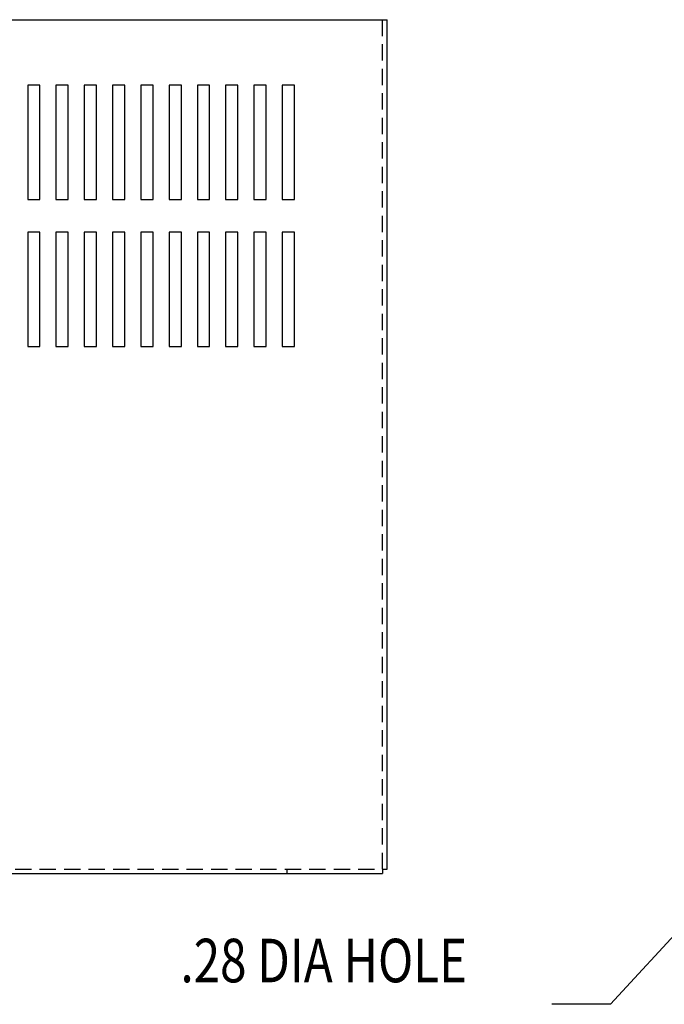
# Model space of a CAD drawing. Units: inches. Extents: x -18.6 to 52.5, y 7.1 to 49.3.
# Drawn here: x -8.8 to 1.1, y 31.9 to 46.9 of the extents above; entities that cross this region are included whole.
import ezdxf

# ---------------------------------------------------------------- set-up
doc = ezdxf.new("R2010")
doc.units = ezdxf.units.IN
doc.header["$MEASUREMENT"] = 0
doc.linetypes.add('HIDDEN', pattern=[0.375, 0.25, -0.125])
for name, color, linetype in [('BORDER', 7, 'Continuous'), ('DIMENSION', 7, 'Continuous'), ('HIDDEN', 1, 'HIDDEN')]:
    doc.layers.add(name, color=color, linetype=linetype)
doc.styles.add('MASTER', font='romans', dxfattribs={"width": 0.8})
doc.dimstyles.new('ENGLISH', dxfattribs={"dimscale": 2, "dimtxt": 0.125, "dimasz": 0.18, "dimexe": 0.1, "dimexo": 0.0625, "dimgap": 0.09, "dimtad": 0, "dimtih": 1, "dimtoh": 1, "dimzin": 0, "dimdsep": 46, "dimtxsty": 'Standard', "dimcen": 0.09, "dimadec": 0, "dimazin": 0, "dimtfac": 1, "dimtdec": 4, "dimtofl": 0, "dimtmove": 0, "dimatfit": 3, "dimfxl": 1, "dimtolj": 1, "dimtzin": 0, "dimarcsym": 0})

msp = doc.modelspace()

# ---------------------------------------------------------------- linework, layer by layer
at = {"linetype": 'Continuous'}
msp.add_line((-18.311, 46.926), (-3.173, 46.926), dxfattribs=at)
for p, q in [((-3.173, 33.926), (-3.173, 46.926)), ((-8.672, 45.926), (-8.672, 44.176)), ((-8.485, 45.926), (-8.672, 45.926)), ((-8.485, 44.176), (-8.485, 45.926)), ((-8.053, 45.926), (-8.24, 45.926)), ((-8.24, 45.926), (-8.24, 44.176)), ((-8.053, 44.176), (-8.053, 45.926)), ((-7.807, 45.926), (-7.807, 44.176)), ((-7.62, 45.926), (-7.807, 45.926)), ((-7.62, 44.176), (-7.62, 45.926)), ((-7.375, 45.926), (-7.375, 44.176)), ((-7.188, 45.926), (-7.375, 45.926)), ((-7.188, 44.176), (-7.188, 45.926)), ((-6.942, 45.926), (-6.942, 44.176)), ((-6.755, 45.926), (-6.942, 45.926)), ((-6.755, 44.176), (-6.755, 45.926)), ((-6.322, 45.926), (-6.509, 45.926)), ((-6.509, 45.926), (-6.509, 44.176)), ((-6.322, 44.176), (-6.322, 45.926)), ((-6.077, 45.926), (-6.077, 44.176)), ((-5.89, 45.926), (-6.077, 45.926)), ((-5.89, 44.176), (-5.89, 45.926)), ((-5.644, 45.926), (-5.644, 44.176)), ((-5.457, 45.926), (-5.644, 45.926)), ((-5.457, 44.176), (-5.457, 45.926)), ((-5.212, 45.926), (-5.212, 44.176)), ((-5.025, 45.926), (-5.212, 45.926)), ((-5.025, 44.176), (-5.025, 45.926)), ((-4.592, 45.926), (-4.779, 45.926)), ((-4.779, 45.926), (-4.779, 44.176)), ((-4.592, 44.176), (-4.592, 45.926)), ((-8.672, 44.176), (-8.485, 44.176)), ((-8.24, 44.176), (-8.053, 44.176)), ((-7.807, 44.176), (-7.62, 44.176)), ((-7.375, 44.176), (-7.188, 44.176)), ((-6.942, 44.176), (-6.755, 44.176)), ((-6.509, 44.176), (-6.322, 44.176)), ((-6.077, 44.176), (-5.89, 44.176)), ((-5.644, 44.176), (-5.457, 44.176)), ((-5.212, 44.176), (-5.025, 44.176)), ((-4.779, 44.176), (-4.592, 44.176)), ((-8.672, 43.676), (-8.672, 41.926)), ((-8.485, 43.676), (-8.672, 43.676)), ((-8.485, 41.926), (-8.485, 43.676)), ((-8.053, 43.676), (-8.24, 43.676)), ((-8.24, 43.676), (-8.24, 41.926)), ((-8.053, 41.926), (-8.053, 43.676)), ((-7.807, 43.676), (-7.807, 41.926)), ((-7.62, 43.676), (-7.807, 43.676)), ((-7.62, 41.926), (-7.62, 43.676)), ((-7.375, 43.676), (-7.375, 41.926)), ((-7.188, 43.676), (-7.375, 43.676)), ((-7.188, 41.926), (-7.188, 43.676)), ((-6.942, 43.676), (-6.942, 41.926)), ((-6.755, 43.676), (-6.942, 43.676)), ((-6.755, 41.926), (-6.755, 43.676)), ((-6.322, 43.676), (-6.509, 43.676)), ((-6.509, 43.676), (-6.509, 41.926)), ((-6.322, 41.926), (-6.322, 43.676)), ((-6.077, 43.676), (-6.077, 41.926)), ((-5.89, 43.676), (-6.077, 43.676)), ((-5.89, 41.926), (-5.89, 43.676)), ((-5.644, 43.676), (-5.644, 41.926)), ((-5.457, 43.676), (-5.644, 43.676)), ((-5.457, 41.926), (-5.457, 43.676)), ((-5.212, 43.676), (-5.212, 41.926)), ((-5.025, 43.676), (-5.212, 43.676)), ((-5.025, 41.926), (-5.025, 43.676)), ((-4.592, 43.676), (-4.779, 43.676)), ((-4.779, 43.676), (-4.779, 41.926)), ((-4.592, 41.926), (-4.592, 43.676)), ((-8.672, 41.926), (-8.485, 41.926)), ((-8.24, 41.926), (-8.053, 41.926)), ((-7.807, 41.926), (-7.62, 41.926)), ((-7.375, 41.926), (-7.188, 41.926)), ((-6.942, 41.926), (-6.755, 41.926)), ((-6.509, 41.926), (-6.322, 41.926)), ((-6.077, 41.926), (-5.89, 41.926)), ((-5.644, 41.926), (-5.457, 41.926)), ((-5.212, 41.926), (-5.025, 41.926)), ((-4.779, 41.926), (-4.592, 41.926)), ((-4.708, 33.926), (-4.708, 33.856)), ((-4.708, 33.926), (-4.638, 33.926)), ((-3.243, 33.926), (-3.173, 33.926)), ((-3.243, 33.926), (-3.243, 33.856)), ((-18.241, 33.856), (-3.243, 33.856))]:
    msp.add_line(p, q)
at = {"layer": 'BORDER'}
msp.add_line((0.246, 31.856), (-0.653, 31.856), dxfattribs=at)
at = {"layer": 'HIDDEN'}
for p, q in [((-3.243, 33.926), (-3.243, 46.926)), ((-18.241, 33.926), (-3.243, 33.926))]:
    msp.add_line(p, q, dxfattribs=at)

# ---------------------------------------------------------------- texts
at = {"layer": 'DIMENSION', "color": 7, "style": 'MASTER', "width": 0.8}
msp.add_text('.28 DIA HOLE ', height=0.66666, dxfattribs=at).set_placement((-6.335, 32.193))

# ---------------------------------------------------------------- leaders
at = {"layer": 'BORDER'}
msp.add_leader([(7.052, 39.275), (0.246, 31.856)], dimstyle='ENGLISH', override={"dimgap": 0.09, "dimtad": 0, "dimtxsty": 'Standard', "dimtmove": 0}, dxfattribs=at)

doc.saveas('drawing.dxf')
